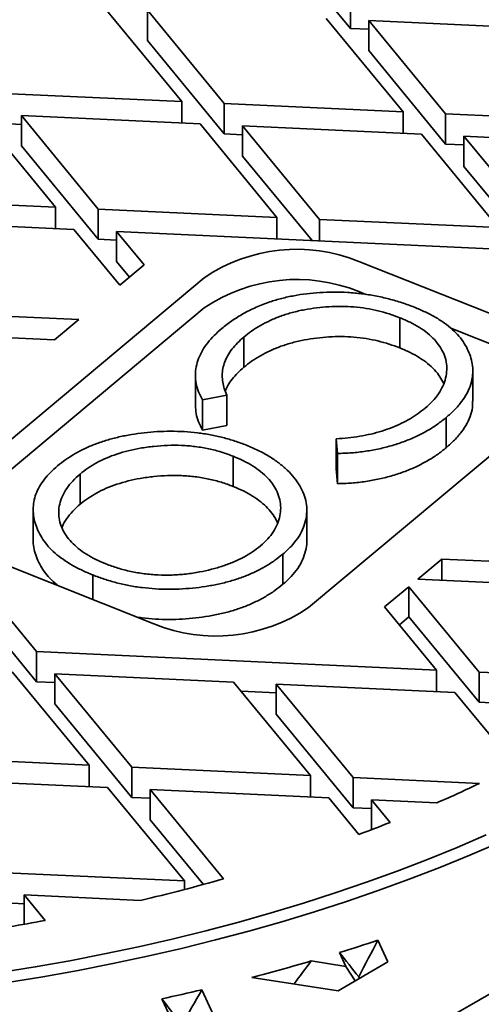
# Model space of a CAD drawing. Units: inches. Extents: x 0.2 to 8.4, y 0.1 to 10.9.
# Drawn here: x 7.5 to 7.7, y 8.7 to 9.2 of the extents above; entities that cross this region are included whole.
import ezdxf

# ---------------------------------------------------------------- set-up
doc = ezdxf.new("R2010")
doc.units = ezdxf.units.IN
doc.header["$MEASUREMENT"] = 0

msp = doc.modelspace()

# ---------------------------------------------------------------- linework, layer by layer
at = {"color": 7, "linetype": 'Continuous', "lineweight": 35}
for p, q in [((7.595359787577721, 9.192565328626921), (7.627832733791779, 9.15308467575052)), ((7.627832733791779, 9.15308467575052), (7.627832733791779, 9.165843125936236)), ((7.556612427271133, 9.122130180911144), (7.524139481057075, 9.161610833787543)), ((7.542123544129964, 9.160775398790504), (7.574596490344023, 9.121294745914103)), ((7.542123544129964, 9.160775398790504), (7.542123544129964, 9.148016948604788)), ((7.650060360177436, 9.117789133327257), (7.617587413963378, 9.157269786203656)), ((7.635571477036267, 9.156434351206615), (7.668044423250326, 9.116953698330216)), ((7.635571477036267, 9.156434351206615), (7.71103534686968, 9.152928738619767)), ((7.635571477036267, 9.156434351206615), (7.635571477036267, 9.143675901020899)), ((7.635571477036267, 9.152725178738452), (7.627832733791779, 9.15308467575052)), ((7.542123544129964, 9.148016948604788), (7.574596490344023, 9.108536295728388)), ((7.635571477036267, 9.143675901020899), (7.668044423250326, 9.104195248144501)), ((7.556612427271133, 9.122130180911144), (7.48114855743772, 9.125635793497992)), ((7.556612427271133, 9.122130180911144), (7.556612427271133, 9.113080903193591)), ((7.650060360177436, 9.117789133327257), (7.574596490344023, 9.121294745914103)), ((7.574596490344023, 9.108536295728388), (7.574596490344023, 9.121294745914103)), ((7.503376183823375, 9.077581800889012), (7.470903237609317, 9.11706245376541)), ((7.650060360177436, 9.117789133327257), (7.650060360177436, 9.108739855609704)), ((7.668044423250326, 9.104195248144501), (7.668044423250326, 9.116953698330216)), ((7.74350829308374, 9.113448085743368), (7.668044423250326, 9.116953698330216)), ((7.488887300682206, 9.112517846300207), (7.48114855743772, 9.112877343312276)), ((7.488887300682206, 9.11622701876837), (7.521360246896265, 9.076746365891971)), ((7.488887300682206, 9.11622701876837), (7.56435117051562, 9.112721406181524)), ((7.488887300682206, 9.11622701876837), (7.488887300682206, 9.103468568582656)), ((7.596824116729679, 9.073240753305123), (7.56435117051562, 9.112721406181524)), ((7.582335233588509, 9.10817679871632), (7.574596490344023, 9.108536295728388)), ((7.582335233588509, 9.111885971184483), (7.614808179802568, 9.072405318308084)), ((7.582335233588509, 9.111885971184483), (7.657799103421923, 9.108380358597636)), ((7.582335233588509, 9.111885971184483), (7.582335233588509, 9.099127520998767)), ((7.690272049635982, 9.068899705721236), (7.657799103421923, 9.108380358597636)), ((7.675783166494812, 9.107544923600596), (7.708256112708871, 9.068064270724195)), ((7.675783166494812, 9.107544923600596), (7.751247036328226, 9.104039311013748)), ((7.675783166494812, 9.107544923600596), (7.675783166494812, 9.09478647341488)), ((7.488887300682206, 9.103468568582656), (7.521360246896265, 9.063987915706255)), ((7.675783166494812, 9.103835751132433), (7.668044423250326, 9.104195248144501)), ((7.582335233588509, 9.099127520998767), (7.611636177099529, 9.063503393391624)), ((7.675783166494812, 9.09478647341488), (7.708256112708871, 9.05530582053848)), ((7.329341721169457, 8.538995779436188), (8.268467914932842, 9.081141791193456)), ((7.503376183823375, 9.077581800889012), (7.427912313989963, 9.081087413475858)), ((7.503376183823375, 9.077581800889012), (7.503376183823375, 9.06853252317146)), ((7.521360246896265, 9.063987915706255), (7.521360246896265, 9.076746365891971)), ((7.596824116729679, 9.073240753305123), (7.521360246896265, 9.076746365891971)), ((7.435651057234449, 9.071678638746237), (7.511114927067863, 9.068173026159391)), ((7.596824116729679, 9.073240753305123), (7.596824116729679, 9.064191475587572)), ((7.614808179802568, 9.06335604059053), (7.614808179802568, 9.072405318308084)), ((7.690272049635982, 9.068899705721236), (7.614808179802568, 9.072405318308084)), ((7.530490381031675, 9.044616322458243), (7.511114927067863, 9.068173026159391)), ((7.529098990140753, 9.06733759116235), (7.540735700860076, 9.053189662190823)), ((7.529098990140753, 9.06733759116235), (7.698010792880469, 9.059490930991615)), ((7.529098990140753, 9.06733759116235), (7.529098990140753, 9.054579140976635)), ((7.529098990140753, 9.063628418694186), (7.521360246896265, 9.063987915706255)), ((7.529098990140753, 9.054579140976635), (7.534519970780294, 9.047988305224663)), ((7.69678293634343, 9.028610095402502), (7.631344117072025, 9.05467136494713)), ((7.540735700860076, 9.053189662190823), (7.530490381031675, 9.044616322458243)), ((7.566141785872083, 9.047763489526057), (7.467477281348907, 8.965200491885037)), ((7.631344117072025, 9.041912914761415), (7.634367649699155, 9.040708780890267)), ((7.467477281348907, 8.952442041699323), (7.566141785872083, 9.03500503934034)), ((7.51315061502388, 9.030106311315775), (7.468124003448509, 9.032197985869837)), ((7.51315061502388, 9.030106311315775), (7.502905295195478, 9.021532971583195)), ((7.648701051218272, 9.030866387023872), (7.648701051218272, 9.018107936838158)), ((7.670189283274648, 9.026442673119162), (7.69678293634343, 9.015851645216788)), ((7.475862746692996, 9.022789211140218), (7.502905295195478, 9.021532971583195)), ((7.58281984254807, 9.022668106787775), (7.58281984254807, 9.00990965660206)), ((7.562379239859201, 9.00653444362465), (7.562379239859201, 8.993775993438936)), ((7.679522241368407, 8.995542550644696), (7.679522241368407, 9.00830100083041)), ((7.575641267411376, 8.998129005445612), (7.565407780665178, 8.996180967961788)), ((7.575641267411376, 8.998129005445612), (7.575641267411376, 8.985370555259898)), ((7.565407780665178, 8.996180967961788), (7.565407780665178, 8.983422517776072)), ((7.610084519572439, 8.908406593160425), (7.708749024095615, 8.990969590801445)), ((7.668270075795044, 8.988683310894533), (7.668270075795044, 8.975924860708819)), ((7.575641267411376, 8.985370555259898), (7.565407780665178, 8.983422517776072)), ((7.62234370782941, 8.973506008952421), (7.621810406955384, 8.979741962346477)), ((7.621810406955384, 8.979741962346477), (7.621810406955384, 8.96698351216076)), ((7.422626503245238, 8.978240831118086), (7.495311138917843, 8.889870750635664)), ((7.578358892241432, 8.97233779434463), (7.578358892241432, 8.959579344158916)), ((7.62234370782941, 8.973506008952421), (7.62234370782941, 8.960747558766707)), ((7.422626503245238, 8.96548238093237), (7.495311138917843, 8.87711230044995)), ((7.513681333137203, 8.964812623531868), (7.513681333137203, 8.952054173346154)), ((7.62234370782941, 8.960747558766707), (7.621810406955384, 8.96698351216076)), ((7.493887186810258, 8.949862226042773), (7.493887186810258, 8.937103775857059)), ((7.609420192140406, 8.93680972740326), (7.609420192140406, 8.949568177588976)), ((7.599367958624379, 8.931025641959637), (7.599367958624379, 8.918267191773923)), ((7.479443369101093, 8.92755998728398), (7.544882188372497, 8.901498717739353)), ((7.656266551577065, 8.920365846701683), (7.666511871405467, 8.928939186434263)), ((7.717459185105316, 8.926572470487063), (7.666511871405467, 8.928939186434263)), ((7.666511871405467, 8.928939186434263), (7.666511871405467, 8.919889908716712)), ((7.51903551339107, 8.9222056364374), (7.51903551339107, 8.911792258653188)), ((7.642299743428021, 8.908678345164683), (7.652545063256424, 8.917251684897263)), ((7.652545063256424, 8.917251684897263), (7.682207004730449, 8.88118865546789)), ((7.652545063256424, 8.904493234711547), (7.652545063256424, 8.917251684897263)), ((7.656266551577065, 8.920365846701683), (7.725197928349803, 8.917163695757443)), ((7.66422294165756, 8.882024090464931), (7.642299743428021, 8.908678345164683)), ((7.652545063256424, 8.904493234711547), (7.648515473507803, 8.901121251945128)), ((7.652545063256424, 8.904493234711547), (7.682207004730448, 8.868430205282174)), ((7.66422294165756, 8.882024090464931), (7.495311138917843, 8.889870750635664)), ((7.495311138917843, 8.87711230044995), (7.495311138917843, 8.889870750635664)), ((7.517538765303499, 8.841816758026685), (7.48506581908944, 8.881297410903086)), ((7.503049882162329, 8.880461975906044), (7.535522828376388, 8.840981323029645)), ((7.503049882162329, 8.880461975906044), (7.578513751995743, 8.876956363319197)), ((7.503049882162329, 8.880461975906044), (7.503049882162329, 8.86770352572033)), ((7.66422294165756, 8.882024090464931), (7.66422294165756, 8.872974812747378)), ((7.757669841183301, 8.877683090885895), (7.682207004730449, 8.88118865546789)), ((7.682207004730448, 8.868430205282174), (7.682207004730449, 8.88118865546789)), ((7.503049882162329, 8.876752803437881), (7.495311138917843, 8.87711230044995)), ((7.610986698209802, 8.837475710442797), (7.578513751995743, 8.876956363319197)), ((7.596497815068632, 8.876120928322155), (7.628970761282691, 8.836640275445756)), ((7.596497815068632, 8.876120928322155), (7.671961684902046, 8.87261531573531)), ((7.596497815068632, 8.876120928322155), (7.596497815068632, 8.863362478136441)), ((7.596497815068632, 8.872411755853994), (7.581685754698783, 8.873099838049942)), ((7.697463936700726, 8.841609642760854), (7.671961684902046, 8.87261531573531)), ((7.503049882162329, 8.86770352572033), (7.535522828376388, 8.82822287284393)), ((7.689945747974935, 8.868070708270105), (7.682207004730448, 8.868430205282174)), ((7.596497815068632, 8.863362478136441), (7.628970761282691, 8.823881825260042)), ((7.517538765303499, 8.841816758026685), (7.442074895470085, 8.845322370613532)), ((7.517538765303499, 8.841816758026685), (7.517538765303499, 8.832767480309133)), ((7.535522828376388, 8.82822287284393), (7.535522828376388, 8.840981323029645)), ((7.610986698209802, 8.837475710442797), (7.535522828376388, 8.840981323029645)), ((7.449813638714573, 8.835913595883913), (7.525277508547986, 8.832407983297065)), ((7.610986698209802, 8.837475710442797), (7.610986698209802, 8.828426432725246)), ((7.682381704668954, 8.834159113588784), (7.628970761282691, 8.836640275445756)), ((7.628970761282691, 8.823881825260042), (7.628970761282691, 8.836640275445756)), ((7.557750454762045, 8.792927330420666), (7.525277508547986, 8.832407983297065)), ((7.543261571620875, 8.831572548300024), (7.57429462994476, 8.793842513110055)), ((7.543261571620875, 8.831572548300024), (7.61872544145429, 8.828066935713178)), ((7.543261571620875, 8.831572548300024), (7.543261571620875, 8.81881409811431)), ((7.543261571620875, 8.82786337583186), (7.535522828376388, 8.82822287284393)), ((7.631454695385609, 8.812590691194888), (7.61872544145429, 8.828066935713178)), ((7.636709504527178, 8.827231500716136), (7.644577636451778, 8.81766541505045)), ((7.636709504527178, 8.827231500716136), (7.664394424418102, 8.825945420319654)), ((7.636709504527178, 8.827231500716136), (7.636709504527178, 8.8145853125773)), ((7.636709504527178, 8.823522328247973), (7.628970761282691, 8.823881825260042)), ((7.543261571620875, 8.81881409811431), (7.56575391705459, 8.791467873457304)), ((7.557750454762045, 8.792927330420666), (7.482286584928631, 8.796432943007511)), ((7.557750454762045, 8.792927330420666), (7.557750454762045, 8.789335744593112)), ((7.490025328173117, 8.78702416827789), (7.498885210482196, 8.776252311124413)), ((7.490025328173117, 8.78702416827789), (7.539236183587359, 8.78473811808552)), ((7.490025328173117, 8.78702416827789), (7.490025328173117, 8.774657466207628)), ((7.490025328173117, 8.783314995809729), (7.482286584928631, 8.783674492821797)), ((7.643702078128577, 8.758741280917203), (7.639457925109071, 8.767885168846634)), ((7.625891696269171, 8.75687061358236), (7.611274391752944, 8.75913167344358)), ((7.625891696269171, 8.75687061358236), (7.623185783227591, 8.76270041413038)), ((7.622651254292527, 8.746588898987373), (7.643702078128577, 8.758741280917203)), ((7.629795405415513, 8.750713129643955), (7.625891696269171, 8.75687061358236)), ((7.622651254292527, 8.746588898987373), (7.586229650583033, 8.752222730186375)), ((7.631665959560276, 8.751792977566518), (7.631340275794737, 8.752494652515288)), ((7.577410817392338, 8.720472150675514), (7.565101879233467, 8.746991352631174)), ((7.559600435532932, 8.71860148334067), (7.54819240610292, 8.743179707105048))]:
    msp.add_line(p, q, dxfattribs=at)
at = {"color": 7, "linetype": 'Continuous', "lineweight": 35, "flags": 128}
for points in [[(7.39140549623463, 8.740254912370755), (7.406841647800116, 8.741309610632593), (7.422224684787097, 8.74259721289599), (7.437544064430423, 8.744116836702673), (7.452789287592505, 8.745867440578392), (7.467949905958904, 8.747847824746696), (7.483015529199083, 8.750056631951196), (7.497975832087415, 8.75249234838577), (7.512820561579585, 8.755153304732037), (7.527539543839512, 8.758037677303436), (7.542122691211983, 8.761143489295085), (7.556560009136233, 8.764468612138584), (7.570841602995717, 8.76801076696083), (7.584957684899386, 8.771767526145839), (7.598898580389816, 8.775736314998522), (7.612654735073602, 8.779914413509248), (7.62621672116946, 8.784298958217994), (7.639575243969555, 8.788886944176829), (7.652721148209633, 8.793675227009356), (7.665645424343579, 8.7986605250657), (7.678339214718116, 8.803839421671594), (7.690793819643388, 8.809208367469992)], [(7.479998919416612, 8.754259709764211), (7.49476966864508, 8.756648400016301), (7.509427041821658, 8.759259481829897), (7.523960993514923, 8.76209116569995), (7.538361562880372, 8.765141510931782), (7.552618880487087, 8.768408426971138), (7.566723175081749, 8.771889674836954), (7.580664780285367, 8.775582868655833), (7.594434141218133, 8.779485477297209), (7.608021821047861, 8.783594826108061), (7.621418507457513, 8.787908098745982), (7.634615019027404, 8.792422339109354), (7.647602311527685, 8.797134453363325), (7.660371484116807, 8.802041212060166), (7.672913785441708, 8.807139252352556), (7.685220619635566, 8.812425080298338)]]:
    msp.add_lwpolyline(points, dxfattribs=at)
at = {"color": 7, "linetype": 'Continuous', "lineweight": 35}
for centre, radius, start, end in [((7.60520949189246, 8.990180786517369), 0.06958486429879276, 67.93988675648214, 124.1554218554418), ((7.605209491892463, 8.97742233633165), 0.06958486429879697, 67.93988675648582, 124.155421855442), ((7.571016813552062, 8.965989296169107), 0.06958486429878817, 247.9398867564806, 304.1554218554444), ((7.41762376541755, 9.390154035525446), 0.6158141924444461, 293.6233589273807, 295.4632150772395), ((7.393083851179929, 9.448508789296898), 0.679126267244175, 290.5482687288148, 291.735330790535), ((7.354836960711975, 9.56685956374037), 0.8035651990661853, 283.2662452785993, 285.8491159840962), ((7.338551208693498, 9.641543786772816), 0.8800206417802764, 279.4988289325307, 280.4975485364378), ((7.376350744823434, 9.565509251860709), 0.8398985451361982, 287.0907929409871, 288.2558438682256), ((7.362722902738601, 9.611276670440175), 0.8876536140846684, 284.5837569004313, 286.2607746813422), ((7.349386932678086, 9.66454693514249), 0.9425715809237359, 282.1761647999381, 283.2298404991986)]:
    msp.add_arc(centre, radius, start, end, dxfattribs=at)
for centre, major_axis, ratio, start_param, end_param in [((7.329341721169459, 8.856121250782014), (0.5605003022839137, 1.026551431921689), 0.2693698354877571, 4.758380118638463, 4.77327693963406), ((7.329341721169459, 9.739949637919194), (0.1527663663831413, 1.233694466635503), 0.4912419200395802, 3.843553306795604, 3.856509366115685), ((7.329341721169459, 9.280645431233465), (-0.6218222718013313, 0.8627676745651147), 0.07295696929458435, 2.161140514611235, 2.175982636072754), ((7.329341721169459, 8.970947302453448), (0.5605003022839137, 1.026551431921691), 0.2693698354877567, 4.626330875509304, 4.640865355893022), ((7.329341721169459, 9.165819379562032), (-0.6218222718013326, 0.8627676745651166), 0.07295696929458421, 2.029422305990735, 2.043933392943585)]:
    msp.add_ellipse(centre, major_axis=major_axis, ratio=ratio, start_param=start_param, end_param=end_param, dxfattribs=at)
for points, knots in [([(7.57354868954871, 9.026314281567442), (7.574940022306068, 9.027417714308148), (7.577722689956696, 9.0296245814835), (7.582544623863904, 9.032637299950402), (7.587893317272704, 9.03533261802419), (7.593355042704896, 9.037473579657004), (7.59878843030917, 9.039057087152027), (7.603992279284148, 9.040215285468701), (7.609386541533397, 9.041051727259326), (7.613069257940309, 9.041337805095187), (7.614910541345886, 9.04148083820273)], [0, 0, 0, 0, 0.1400089769310374, 0.2800181687977914, 0.4199953569241802, 0.5599662885733222, 0.6699676399281446, 0.7799769170020275, 0.8899929272839867, 1, 1, 1, 1]), ([(7.614910541345886, 9.04148083820273), (7.616880317234688, 9.041568631828564), (7.620820155380781, 9.041744231843781), (7.626749931841766, 9.04156381915454), (7.632612607427454, 9.041045707430579), (7.638435598720045, 9.040142907235772), (7.644132228907641, 9.038853548767046), (7.649696935898126, 9.03725268058721), (7.653157799067776, 9.035941822780545), (7.654888115292884, 9.03528643757157)], [0, 0, 0, 0, 0.1399966055102861, 0.2800135639025365, 0.4199927789850654, 0.5600044461027669, 0.7066469657720286, 0.8533332611179358, 1, 1, 1, 1]), ([(7.648701051218272, 9.030866387023872), (7.647226490853081, 9.03142078576106), (7.644277060669703, 9.032529699582213), (7.639497666899839, 9.033837822806642), (7.634508132449222, 9.034844235455292), (7.629329683916928, 9.035466598819877), (7.624058249529161, 9.035703709886512), (7.618776561800751, 9.035573252103198), (7.613559042268811, 9.035087544051352), (7.60837561471743, 9.034283746062009), (7.603301649852462, 9.033126311622535), (7.598444432252717, 9.031591043023237), (7.59391727765595, 9.029748665476218), (7.589815843464316, 9.027603665166595), (7.58604984886933, 9.025259686150536), (7.583896479064666, 9.023531940693994), (7.58281984254807, 9.022668106787775)], [0, 0, 0, 0, 0.07000100909694276, 0.1400167086890092, 0.2099908450660057, 0.2800112705054273, 0.3499873233006702, 0.4199952929319939, 0.4899949970074368, 0.5599982622662983, 0.6333227015823103, 0.7066601983426017, 0.7799881426443489, 0.8533177745311432, 0.9266621831821916, 0.9999999999999999, 0.9999999999999999, 0.9999999999999999, 0.9999999999999999]), ([(7.654888115292884, 9.03528643757157), (7.656434888552297, 9.034637727754617), (7.659528330453271, 9.033340351996978), (7.663759814578573, 9.031097702775517), (7.66759765091652, 9.02863290804108), (7.670940097382201, 9.025937005768123), (7.673762588472295, 9.023072313168647), (7.675988401689465, 9.020059065902826), (7.677670068681738, 9.016952177766337), (7.678815870442564, 9.01376563166941), (7.679518875704946, 9.010329363507044), (7.679586244670467, 9.006657533723967), (7.678802735021701, 9.002806960893707), (7.677266360895876, 8.999031612753942), (7.674906187237752, 8.995402857370351), (7.671935350530886, 8.991925365003302), (7.669491807917255, 8.989763972490756), (7.668270075795044, 8.988683310894533)], [0, 0, 0, 0, 0.06272591518577646, 0.1254475878295335, 0.1881707161974512, 0.2508928565901666, 0.3136124317674174, 0.3752170855151149, 0.436819703771602, 0.4984259112418212, 0.5600313466488974, 0.633351393785138, 0.7066846779953948, 0.7800052097110551, 0.8533291906325758, 0.9266669473267609, 1, 1, 1, 1]), ([(7.65938461539812, 8.992652235355852), (7.660466646425045, 8.993620322694683), (7.662630810583861, 8.995556588725112), (7.665131242817076, 8.99870548244979), (7.667024242660546, 9.001989036066538), (7.66815694167683, 9.005388160064877), (7.668655331602629, 9.008836423016522), (7.668395278158618, 9.01229442978521), (7.667428579571513, 9.015615897860414), (7.665692427212873, 9.018727574941316), (7.663451023251594, 9.021624572404832), (7.660533580248772, 9.0243165163832), (7.657067122397111, 9.026776779409431), (7.65312736037335, 9.028993348444835), (7.650176426997024, 9.030242066477033), (7.648701051218272, 9.030866387023872)], [0, 0, 0, 0, 0.07999579462527262, 0.1599991379878561, 0.2400090148380175, 0.3200092340815233, 0.4000048067038952, 0.4800017174333949, 0.5599923961415675, 0.6333228041675043, 0.7066574105942098, 0.7799961515445448, 0.8533262608096157, 0.9266676489829723, 1, 1, 1, 1]), ([(7.565407780665178, 8.996180967961788), (7.564808198618266, 8.99731264446507), (7.563609093764241, 8.999575885659937), (7.56262726132065, 9.003087024671157), (7.56225466068701, 9.00663353070591), (7.562631261165463, 9.010181071014863), (7.563611533233689, 9.013667600549947), (7.56527090879444, 9.017045965656704), (7.567477105949729, 9.020293530684961), (7.570234664760394, 9.023400814869722), (7.572444038847772, 9.025343147301598), (7.57354868954871, 9.026314281567442)], [0, 0, 0, 0, 0.1120013880440519, 0.2239917101467536, 0.3359821238970092, 0.4479829837952785, 0.5599742969050117, 0.669977544609943, 0.7799813201236351, 0.8899942792244913, 0.9999999999999999, 0.9999999999999999, 0.9999999999999999, 0.9999999999999999]), ([(7.58281984254807, 9.022668106787775), (7.581911330319369, 9.021863028292975), (7.580094589029907, 9.020253122232761), (7.577830432055906, 9.017678680803886), (7.576032067354221, 9.014986887655954), (7.574706009642123, 9.012203998997695), (7.573920758114602, 9.009370662899803), (7.573652412702625, 9.006523756527494), (7.57384784528307, 9.003692436908185), (7.574528004883801, 9.000885309178972), (7.575270145742208, 8.999047857932712), (7.575641267411376, 8.998129005445612)], [0, 0, 0, 0, 0.1120092937244674, 0.2239836760411017, 0.3360025029440458, 0.4479975026187726, 0.5599939541840934, 0.6699948880626078, 0.7800119294781634, 0.8899907760043612, 1, 1, 1, 1]), ([(7.648701051218272, 9.018107936838158), (7.647226490853081, 9.018662335575344), (7.644277060669703, 9.019771249396499), (7.639497666899839, 9.021079372620928), (7.634508132449222, 9.022085785269576), (7.629329683916928, 9.02270814863416), (7.624058249529161, 9.022945259700798), (7.618776561800751, 9.022814801917484), (7.613559042268811, 9.022329093865638), (7.60837561471743, 9.021525295876293), (7.603301649852462, 9.020367861436819), (7.598444432252717, 9.018832592837521), (7.59391727765595, 9.016990215290503), (7.589815843464316, 9.014845214980879), (7.58604984886933, 9.01250123596482), (7.583896479064666, 9.010773490508278), (7.58281984254807, 9.00990965660206)], [0, 0, 0, 0, 0.07000100909694276, 0.1400167086890092, 0.2099908450660057, 0.2800112705054273, 0.3499873233006702, 0.4199952929319939, 0.4899949970074368, 0.5599982622662983, 0.6333227015823103, 0.7066601983426017, 0.7799881426443489, 0.8533177745311432, 0.9266621831821916, 0.9999999999999999, 0.9999999999999999, 0.9999999999999999, 0.9999999999999999]), ([(7.667228032636596, 9.002978870596564), (7.666726221170718, 9.00397699617055), (7.665714496286089, 9.005989362467158), (7.663441878673374, 9.008864786944), (7.660536029414875, 9.011558423820382), (7.657066469203754, 9.01401823384558), (7.653127523658678, 9.016234922101754), (7.650176481423231, 9.017483624238537), (7.648701051218272, 9.018107936838158)], [0, 0, 0, 0, 0.1644524581186683, 0.3315600689302771, 0.4986771010833128, 0.6657744642100586, 0.8328975285917511, 1, 1, 1, 1]), ([(7.58281984254807, 9.00990965660206), (7.581910599002758, 9.009104680441219), (7.580092395308013, 9.007494979017029), (7.577839205203402, 9.004919002981733), (7.576091198121306, 9.002367398570723), (7.575338513850058, 9.000643321611035), (7.574992740215932, 8.999851302462188)], [0, 0, 0, 0, 0.2597673163616825, 0.519453667631794, 0.779243092946287, 1, 1, 1, 1]), ([(7.565407780665178, 8.983422517776072), (7.564811143413286, 8.984554205552877), (7.563617927858351, 8.986817469293673), (7.562601473645858, 8.990295777445969), (7.562459338769616, 8.992627138994116), (7.562389277056464, 8.993776323405156)], [0, 0, 0, 0, 0.3364854495723942, 0.6729376537688587, 1, 1, 1, 1]), ([(7.621810406955384, 8.979741962346477), (7.623491315751773, 8.979845479121805), (7.626853196819383, 8.98005251658148), (7.63180538319382, 8.980711176404933), (7.636593600979135, 8.981685534928282), (7.641176877179997, 8.982946556701394), (7.645485102762037, 8.984464859741074), (7.649473276470468, 8.986223020419235), (7.653130813924649, 8.988178875732766), (7.65645889991061, 8.990324656383102), (7.658409213941711, 8.991876246053536), (7.65938461539812, 8.992652235355852)], [0, 0, 0, 0, 0.1119824120331198, 0.2239690527697536, 0.3359402509302873, 0.4479056162295916, 0.5599125664665263, 0.6699214632551108, 0.7799806989419373, 0.8899627735493597, 1, 1, 1, 1]), ([(7.679419098751863, 8.995542031949402), (7.679442665632748, 8.994995739302047), (7.679521886202112, 8.993159364994654), (7.678772207037698, 8.990048459147468), (7.677274537811783, 8.986273176378706), (7.674904006221398, 8.98264440350099), (7.671935895786849, 8.979166915738503), (7.669491989665356, 8.977005522612007), (7.668270075795044, 8.975924860708819)], [0, 0, 0, 0, 0.07808210216830434, 0.262474640621308, 0.4468351136230564, 0.6312042594645811, 0.8156080437341828, 1, 1, 1, 1]), ([(7.668270075795044, 8.988683310894533), (7.667070072186306, 8.987720769641061), (7.664670083812434, 8.98579570224886), (7.660489486042419, 8.983176251335937), (7.655968621979794, 8.980755164880224), (7.650973871926284, 8.978662776145487), (7.645676711019023, 8.97688141974944), (7.640106859897736, 8.975449953905748), (7.634335409483699, 8.97439026837241), (7.628389504465408, 8.97369107408085), (7.624359006716008, 8.973567698349159), (7.62234370782941, 8.973506008952421)], [0, 0, 0, 0, 0.112009930512644, 0.2240181021382228, 0.3360200341963565, 0.4480243101457725, 0.5600173108829011, 0.6700114659505322, 0.779997673922741, 0.8899961070916237, 1, 1, 1, 1]), ([(7.504223554685051, 8.968302629110736), (7.505333142554477, 8.969185287236655), (7.507552196926635, 8.97095050694337), (7.511374888288701, 8.97337184654192), (7.515545369766254, 8.975590307937473), (7.520102223277435, 8.977543274694968), (7.524967640123058, 8.9791902184981), (7.53006874496569, 8.980532464302748), (7.535348848054261, 8.981559346212405), (7.540767365198003, 8.982301946187118), (7.546312070734157, 8.982786724619869), (7.551952127874997, 8.982955515875569), (7.55763184247292, 8.982799275977987), (7.563249748865887, 8.982294995068465), (7.568754489647727, 8.981467744988876), (7.574048482633401, 8.980271533329498), (7.579143355364727, 8.978811730657096), (7.582312218227748, 8.977614865388103), (7.583896702791206, 8.977016412685908)], [0, 0, 0, 0, 0.06272347277086242, 0.1254400848499572, 0.1881630524782911, 0.2508811191229262, 0.3135999507840033, 0.3752003945113384, 0.4368014614016775, 0.4984028863723228, 0.5600065849691139, 0.6228619674170617, 0.6857194741190188, 0.7485733957066915, 0.8114294843295374, 0.8742858594245512, 0.9371408218782097, 1, 1, 1, 1]), ([(7.578358892241432, 8.97233779434463), (7.576711108005382, 8.972950790060574), (7.573414992441244, 8.974176985017333), (7.568022399443657, 8.975557482112162), (7.562370143096887, 8.97651305043331), (7.556539502311958, 8.97701079882852), (7.550646583830763, 8.977020616991924), (7.544805155982827, 8.976593746607284), (7.539242918907497, 8.97581563208986), (7.534016554961132, 8.974720085940234), (7.529195846036522, 8.973318814975501), (7.524684153631532, 8.9716067460437), (7.520583415721273, 8.969582671819282), (7.516843843341288, 8.967333211865977), (7.514735421197783, 8.965652754281546), (7.513681333137203, 8.964812623531868)], [0, 0, 0, 0, 0.07999320148238487, 0.1600129620509524, 0.2399832571014275, 0.3199744596072704, 0.399966239217413, 0.4799656923982524, 0.5599680774850523, 0.6333071507878912, 0.7066395391437861, 0.7799855334320323, 0.853306450746823, 0.926661783880277, 0.9999999999999999, 0.9999999999999999, 0.9999999999999999, 0.9999999999999999]), ([(7.583896702791206, 8.977016412685908), (7.585597803385873, 8.97629786583285), (7.58900036316584, 8.974860620657639), (7.593583220409989, 8.972334167997232), (7.597681304881371, 8.969550217310015), (7.601241498722304, 8.966527596278205), (7.604207407109133, 8.963298778861988), (7.606565096274945, 8.959907606809505), (7.608280947398596, 8.956388836655377), (7.609272452264332, 8.952719657406098), (7.609541327221199, 8.948950708346592), (7.609020502242303, 8.945132692174674), (7.607748623707927, 8.941373517710531), (7.605710633666126, 8.937730074779397), (7.602956862309952, 8.934240786817265), (7.600564208641112, 8.932097311033733), (7.599367958624379, 8.931025641959637)], [0, 0, 0, 0, 0.06999771375811316, 0.1400101829776952, 0.2100114879344856, 0.2800083819513806, 0.3500177581974753, 0.4200182967662265, 0.4900094910908022, 0.560013604931715, 0.6333444736173129, 0.7066813952738507, 0.7800138313813764, 0.8533437886289982, 0.9266766028066359, 0.9999999999999999, 0.9999999999999999, 0.9999999999999999, 0.9999999999999999]), ([(7.668270075795044, 8.975924860708819), (7.667070072186306, 8.974962319455347), (7.664670083812434, 8.973037252063145), (7.660489486042419, 8.970417801150223), (7.655968621979794, 8.967996714694507), (7.650973871926284, 8.965904325959773), (7.645676711019023, 8.964122969563725), (7.640106859897736, 8.962691503720034), (7.634335409483699, 8.961631818186696), (7.628389504465408, 8.960932623895134), (7.624359006716008, 8.960809248163443), (7.62234370782941, 8.960747558766707)], [0, 0, 0, 0, 0.112009930512644, 0.2240181021382228, 0.3360200341963565, 0.4480243101457725, 0.5600173108829011, 0.6700114659505322, 0.779997673922741, 0.8899961070916237, 1, 1, 1, 1]), ([(7.589860413384816, 8.934474002418295), (7.59092409502144, 8.93543541075464), (7.593051615181576, 8.937358369229502), (7.595459408476682, 8.940497224799238), (7.597150302599201, 8.943782211681043), (7.598154741444554, 8.947159011791065), (7.598521944910523, 8.950579398061832), (7.598130787711932, 8.954000107677526), (7.597043092124955, 8.95727387845955), (7.595275497013388, 8.960346155058458), (7.592964425820236, 8.963189298837118), (7.590091802352121, 8.965859108189978), (7.586642931236369, 8.968288714970925), (7.582742030809584, 8.97048318763632), (7.579819892288562, 8.971719611632375), (7.578358892241432, 8.97233779434463)], [0, 0, 0, 0, 0.07998848214753058, 0.1599887621336678, 0.2399958174823745, 0.3199959657457396, 0.3999948261611597, 0.479995860265639, 0.5599969332253009, 0.6333214607918833, 0.7066587916181947, 0.7799842446484673, 0.8533318416870652, 0.9266693948057934, 1, 1, 1, 1]), ([(7.51903551339107, 8.9222056364374), (7.51750430608554, 8.922847507079203), (7.514442031791511, 8.924131189542956), (7.510249947918378, 8.926347724381637), (7.506417398232712, 8.92876841285048), (7.503053534763146, 8.93141352336262), (7.500206497648717, 8.93423073013377), (7.497916061266539, 8.93719053176022), (7.496150915354129, 8.940246554762378), (7.494883764742449, 8.943382716606683), (7.494063082874526, 8.946590909073976), (7.493800580526992, 8.949852396680386), (7.494055968981886, 8.953137519852364), (7.494987645184684, 8.956381643002336), (7.496454005174833, 8.959559266072024), (7.498553032500606, 8.962615242321865), (7.50110568438679, 8.965555279648559), (7.50318423022054, 8.967386815675459), (7.504223554685051, 8.968302629110736)], [0, 0, 0, 0, 0.06272292249948536, 0.1254400971851814, 0.1881616971215728, 0.2508798368742127, 0.3135984485495292, 0.3751987576264783, 0.4367997519173367, 0.4984013445342143, 0.5600048429431644, 0.6228597103671841, 0.6857182188252762, 0.7485722363664072, 0.8114274993418641, 0.8742860341222329, 0.937139899372972, 1, 1, 1, 1]), ([(7.513681333137203, 8.964812623531868), (7.512600371672563, 8.96385205274207), (7.510438486673766, 8.961930944868495), (7.507983976672501, 8.958792508686898), (7.506101330944767, 8.955529392175766), (7.504996535699243, 8.952148146548902), (7.504521323580577, 8.948719069171734), (7.504859980473482, 8.945283565461965), (7.505883314083481, 8.941989486169804), (7.507664896510041, 8.938906252687449), (7.509971351341333, 8.936048997787085), (7.512856963356413, 8.933369630496014), (7.516315396385309, 8.930929432026002), (7.520229273091577, 8.928725665601617), (7.523161452977335, 8.927483661170491), (7.524627428401248, 8.926862707462547)], [0, 0, 0, 0, 0.08000320381713959, 0.1600036003555559, 0.2400139608058353, 0.3200151356022155, 0.400015627935645, 0.4800024112084058, 0.5599899712691686, 0.6333204043708467, 0.706655002553675, 0.7799898438876989, 0.853324757048426, 0.9266681070599279, 0.9999999999999999, 0.9999999999999999, 0.9999999999999999, 0.9999999999999999]), ([(7.578358892241432, 8.959579344158916), (7.576711108005382, 8.96019233987486), (7.573414992441244, 8.961418534831617), (7.568022399443657, 8.962799031926448), (7.562370143096887, 8.963754600247594), (7.556539502311958, 8.964252348642805), (7.550646583830763, 8.964262166806208), (7.544805155982827, 8.96383529642157), (7.539242918907497, 8.963057181904146), (7.534016554961132, 8.96196163575452), (7.529195846036522, 8.960560364789787), (7.524684153631532, 8.958848295857983), (7.520583415721273, 8.956824221633566), (7.516843843341288, 8.954574761680263), (7.514735421197783, 8.952894304095832), (7.513681333137203, 8.952054173346154)], [0, 0, 0, 0, 0.07999320148238487, 0.1600129620509524, 0.2399832571014275, 0.3199744596072704, 0.399966239217413, 0.4799656923982524, 0.5599680774850523, 0.6333071507878912, 0.7066395391437861, 0.7799855334320323, 0.853306450746823, 0.926661783880277, 0.9999999999999999, 0.9999999999999999, 0.9999999999999999, 0.9999999999999999]), ([(7.597088446186537, 8.94397231556006), (7.597022713514797, 8.94417841151841), (7.596629189066018, 8.94541225454134), (7.595236919800787, 8.947582943473735), (7.592974761096712, 8.950432124284655), (7.590089033219858, 8.953100316223644), (7.586643669655184, 8.955530355924678), (7.582741846235817, 8.957724714669558), (7.579819830765916, 8.958961153853219), (7.578358892241432, 8.959579344158916)], [0, 0, 0, 0, 0.0323370871040815, 0.193593749363046, 0.3548785687884924, 0.5161372663443851, 0.6774446634144796, 0.838729971709536, 1, 1, 1, 1]), ([(7.513681333137203, 8.952054173346154), (7.512597114967104, 8.951094014738485), (7.510428716671664, 8.949173731214712), (7.508023057109033, 8.946029112319268), (7.506506684388306, 8.943653976773067), (7.506077091516596, 8.942303653170962), (7.50600566990989, 8.942079156240064)], [0, 0, 0, 0, 0.3125509357944609, 0.6250909043082364, 0.9376697991378139, 1, 1, 1, 1]), ([(7.5045885676723, 8.917545812135135), (7.504095318729005, 8.917922344773014), (7.502460918814259, 8.919170000585796), (7.500224210509356, 8.921479681832245), (7.497910589398527, 8.924430129870105), (7.496155229280577, 8.927488565690085), (7.494871980703424, 8.930624373700308), (7.494106276198946, 8.93383156185291), (7.493793386175229, 8.936004739695623), (7.493887735583892, 8.937100566016744), (7.493888009919335, 8.93710375230061)], [0, 0, 0, 0, 0.06789691655156471, 0.2249791228785263, 0.3792604789506687, 0.5335435511786669, 0.6878281219470292, 0.8421174658762692, 0.9995409322065907, 0.9999999999999999, 0.9999999999999999, 0.9999999999999999, 0.9999999999999999]), ([(7.524627428401248, 8.926862707462545), (7.526290245828231, 8.926246470862518), (7.5296160015355, 8.925013952874487), (7.53504731298777, 8.923618122824292), (7.54074234240787, 8.922646776798262), (7.546620080559221, 8.922150727109665), (7.552557870173159, 8.922098323111797), (7.558454141193489, 8.922514191706618), (7.564039550349069, 8.923358639817566), (7.569252817151083, 8.924543977180502), (7.574091302569755, 8.92597815358567), (7.578632865621199, 8.927706251144816), (7.582847979908722, 8.92969002235007), (7.586637661581267, 8.931948716953412), (7.588786256469832, 8.933632314007346), (7.589860413384816, 8.934474002418295)], [0, 0, 0, 0, 0.07999161761902661, 0.1599890490159522, 0.2399753506256166, 0.3199675085198664, 0.3999637131906988, 0.4799601871768772, 0.5599444686186082, 0.6332859204539728, 0.7066376366528248, 0.7799809052629881, 0.8533164187514439, 0.9266678032459941, 1, 1, 1, 1]), ([(7.609365798559256, 8.936808452509869), (7.609382821166231, 8.936603587559507), (7.609505594822401, 8.935126021930841), (7.608974868743015, 8.932373610316533), (7.607760846178496, 8.928615236711876), (7.605707374231412, 8.924971579475619), (7.602957677059778, 8.921482347909558), (7.600564480212761, 8.919338864607193), (7.599367958624379, 8.918267191773923)], [0, 0, 0, 0, 0.03119202244165587, 0.2249689864802918, 0.4187340984251943, 0.6124926605185949, 0.8062587714320499, 1, 1, 1, 1]), ([(7.599367958624379, 8.931025641959637), (7.598245283658942, 8.930134609126913), (7.595999987231285, 8.928352585925333), (7.592189232758872, 8.925877871668439), (7.58795626121613, 8.923647684837404), (7.583407431047172, 8.921632921971133), (7.578506156827436, 8.919950974679068), (7.573370116337655, 8.918572411698014), (7.568048421457087, 8.917508822578654), (7.5625700941984, 8.916761191642719), (7.556965861088768, 8.916279553203395), (7.551266997217629, 8.91609543641541), (7.545527753280026, 8.916273668090918), (7.539855671411342, 8.916802919392298), (7.534307827766127, 8.917671567924298), (7.528970063426526, 8.918897369470935), (7.523837071756459, 8.920390077935176), (7.52063607858855, 8.921600432973959), (7.51903551339107, 8.9222056364374)], [0, 0, 0, 0, 0.0627227203381158, 0.1254424515052912, 0.1881615100165144, 0.2508837663673502, 0.3136005167299325, 0.3752010614443019, 0.4368018717690129, 0.4984028788255387, 0.5600051051684664, 0.6228622510712699, 0.6857172838013197, 0.7485723425074902, 0.81142750983856, 0.8742856419550162, 0.9371401262809879, 1, 1, 1, 1]), ([(7.599367958624379, 8.918267191773923), (7.598245283662369, 8.917376158948404), (7.595999987241565, 8.915594135761237), (7.592189232717756, 8.913119421396251), (7.587956261370321, 8.910889234975961), (7.583407430471516, 8.908874470574776), (7.578506158959496, 8.907192528977212), (7.573370108538136, 8.905813945109408), (7.568048450582905, 8.904750433646408), (7.562569985493412, 8.90400251284343), (7.556966270284531, 8.903521963582659), (7.551265435427092, 8.90333370168386), (7.545533577830843, 8.903527467309772), (7.540865637188994, 8.903913447136288), (7.538187703757292, 8.904359439510351), (7.537347790531568, 8.90449932158849)], [0, 0, 0, 0, 0.0806935869178594, 0.1613833282288351, 0.2420722041592719, 0.3227651941515242, 0.4034511006190299, 0.4827009941552288, 0.5619512294025504, 0.6412017177478835, 0.720453774720864, 0.8013203018576688, 0.8821841103705305, 0.9630479523020056, 1, 1, 1, 1])]:
    msp.add_open_spline(points, degree=3, knots=knots, dxfattribs=at)

doc.saveas('drawing.dxf')
